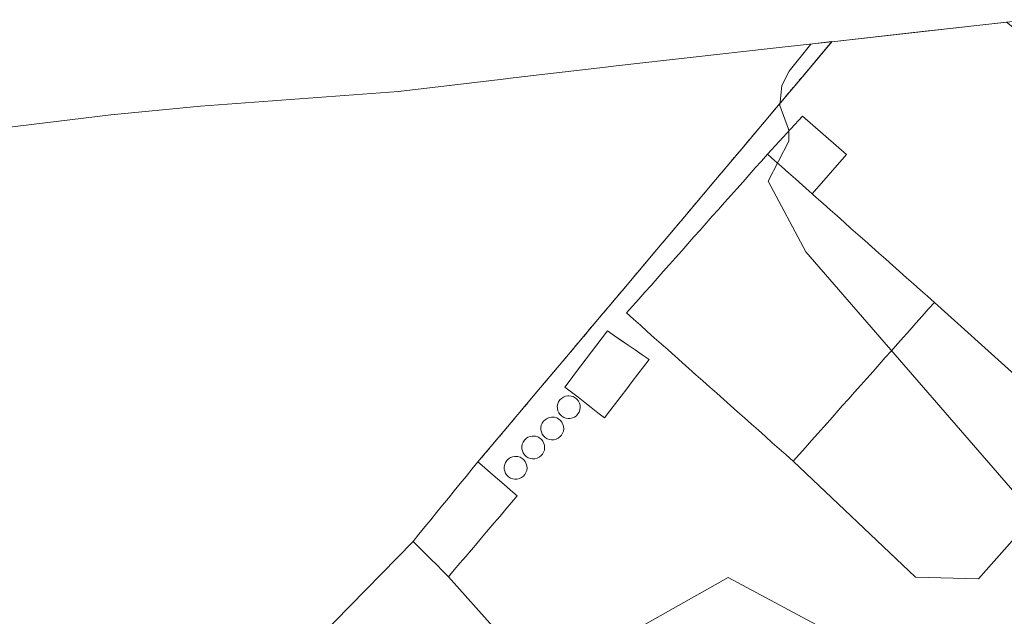
# Model space of a CAD drawing. Units: metres. Extents: x 547095 to 549641, y 4705460 to 4707452.
# Drawn here: x 549097 to 549201, y 4707369 to 4707432 of the extents above; entities that cross this region are included whole.
import ezdxf

# ---------------------------------------------------------------- set-up
doc = ezdxf.new("R2010")
doc.units = ezdxf.units.M
doc.header["$MEASUREMENT"] = 0
doc.linetypes.add('TRAZOS', pattern=[0.75, 0.5, -0.25])
for name, color, linetype, lineweight in [('Cultivos leñosos CxS', 92, 'Continuous', 0), ('Curva de nivel normal', 36, 'Continuous', 0), ('Depósito genérico', 232, 'Continuous', 0), ('Depósito genérico Cxs', 232, 'Continuous', 0), ('Edificación', 1, 'Continuous', 13), ('Edificación Cxs', 1, 'Continuous', 13), ('Edificación industrial', 135, 'Continuous', 13), ('Edificación industrial Cxs', 135, 'Continuous', 13), ('Edificación ligera', 1, 'Continuous', 0), ('Edificación ligera Cxs', 1, 'Continuous', 0), ('Explanada', 19, 'Continuous', 0), ('Explanada Cxs', 19, 'Continuous', 0), ('Layer 0', 7, 'Continuous', 0), ('Núcleo urbano CxS', 19, 'Continuous', 0), ('Valla', 19, 'TRAZOS', 0)]:
    doc.layers.add(name, color=color, linetype=linetype, lineweight=lineweight)

# ---------------------------------------------------------------- blocks, each defined once
blk = doc.blocks.new('*U153')
at = {"layer": 'Cultivos leñosos CxS', "color": 92, "linetype": 'Continuous', "lineweight": 0}
blk.add_polyline3d([(549070.1791, 4707417.7389, 429.4148), (549106.6021, 4707422.1859, 429.1318), (549116.0861, 4707423.1151, 429.1513), (549136.9775, 4707424.6605, 429.2461), (549148.3151, 4707426.0027, 429.3187), (549148.4841, 4707426.0227, 429.3205), (549158.8641, 4707427.2427, 429.4476), (549159.9763, 4707427.3703, 429.4622), (549176.2463, 4707429.1903, 430.5779), (549181.0245, 4707429.7265, 431.2623), (549182.76, 4707429.9207, 431.5063), (549179.6443, 4707426.2201, 431.3443), (549176.5283, 4707422.5201, 430.6282), (549173.4125, 4707418.8201, 430.1476), (549170.2967, 4707415.1201, 429.7971), (549167.1809, 4707411.4201, 429.3276), (549164.0651, 4707407.7201, 428.811), (549160.9493, 4707404.0201, 428.069), (549157.8333, 4707400.3201, 427.4856), (549154.7175, 4707396.6201, 427.3045), (549151.6017, 4707392.9201, 427.1751), (549148.4859, 4707389.2201, 427.1389), (549145.3701, 4707385.5201, 427.1114), (549144.7401, 4707384.7601, 427.1019), (549144.1201, 4707384.0001, 427.0863), (549143.5001, 4707383.2301, 427.0646), (549142.8801, 4707382.4701, 427.0391), (549142.2601, 4707381.7101, 427.0325), (549141.6401, 4707380.9501, 427.0139), (549141.0101, 4707380.1801, 427.0084), (549140.3901, 4707379.4201, 427.0162), (549139.7701, 4707378.6601, 427.0372), (549139.1501, 4707377.9001, 427.0713), (549138.5301, 4707377.1301, 427.0913), (549102.0118, 4707339.8349, 425.0744)], dxfattribs=at)
blk = doc.blocks.new('*U165')
at = {"layer": 'Explanada Cxs', "color": 19, "linetype": 'Continuous', "lineweight": 0}
for points in [[(549212.8541, 4707422.7761, 431.8809), (549216.7421, 4707419.7081, 431.8703), (549220.6301, 4707416.6401, 431.8775), (549224.5181, 4707413.5721, 431.9071), (549228.4061, 4707410.5041, 431.9487), (549232.2941, 4707407.4361, 431.8913), (549236.1821, 4707404.3681, 431.7658), (549240.0701, 4707401.3001, 431.7972), (549224.2201, 4707380.4901, 430.5575), (549199.8553, 4707364.7342, 428.3149), (549198.4201, 4707363.9501, 428.274), (549194.3901, 4707361.2001, 428.1027), (549171.8001, 4707373.3001, 427.0869), (549152.1901, 4707362.2701, 427.1699), (549142.2701, 4707373.4001, 426.9866), (549142.8801, 4707374.1101, 426.985), (549143.4801, 4707374.8201, 426.9861), (549144.0801, 4707375.5301, 426.9906), (549144.6901, 4707376.2401, 426.9986), (549145.2901, 4707376.9601, 427.01), (549145.9001, 4707377.6701, 427.0248), (549146.5001, 4707378.3801, 427.043), (549147.1001, 4707379.0901, 427.0376), (549147.7101, 4707379.8001, 427.0297), (549148.3101, 4707380.5201, 427.0211), (549148.9101, 4707381.2301, 427.0116), (549149.5201, 4707381.9401, 427.0012), (549148.8301, 4707382.5401, 427.0145), (549148.1301, 4707383.1301, 427.0288), (549147.4401, 4707383.7301, 427.0616), (549146.7501, 4707384.3301, 427.1298), (549146.0601, 4707384.9201, 427.2475), (549145.3701, 4707385.5201, 427.4023), (549148.4859, 4707389.2201, 427.4677), (549151.6017, 4707392.9201, 427.3975), (549154.7175, 4707396.6201, 427.862), (549157.8334, 4707400.3201, 428.1024), (549160.9493, 4707404.0201, 428.8991), (549164.0651, 4707407.7201, 429.0427), (549167.1809, 4707411.4201, 429.2631), (549170.2967, 4707415.1201, 429.4253), (549173.4125, 4707418.8201, 429.6751), (549176.5284, 4707422.5201, 430.053), (549179.6443, 4707426.2201, 430.611), (549182.7601, 4707429.9201, 430.6996), (549201.1901, 4707431.9801, 431.8628), (549205.0781, 4707428.9121, 431.8891), (549208.9661, 4707425.8441, 431.9079), (549212.8541, 4707422.7761, 431.8809)], [(549162.5301, 4707399.9601, 427.7867), (549163.2601, 4707399.3101, 427.5708), (549164.0001, 4707398.6501, 427.3632), (549164.7301, 4707398.0001, 427.2758), (549165.4601, 4707397.3501, 427.2256), (549166.2001, 4707396.7001, 427.1799), (549166.9301, 4707396.0401, 427.1588), (549167.6601, 4707395.3901, 427.1491), (549168.4001, 4707394.7401, 427.1347), (549169.1301, 4707394.0901, 427.115), (549169.8601, 4707393.4301, 427.093), (549170.6001, 4707392.7801, 427.0954), (549171.3301, 4707392.1301, 427.0952), (549172.0601, 4707391.4801, 427.112), (549172.8001, 4707390.8201, 427.1276), (549173.5301, 4707390.1701, 427.1351), (549174.2601, 4707389.5201, 427.1346), (549175.0001, 4707388.8701, 427.1266), (549175.7301, 4707388.2101, 427.1212), (549176.4601, 4707387.5601, 427.1262), (549177.2001, 4707386.9101, 427.1995), (549177.9301, 4707386.2601, 427.2485), (549178.6601, 4707385.6001, 427.2689), (549191.6001, 4707373.3701, 428.0215), (549198.2301, 4707373.1801, 428.8326), (549210.5801, 4707387.0901, 431.7048), (549193.5801, 4707402.3701, 431.9217), (549192.8501, 4707403.0301, 431.9042), (549192.1201, 4707403.6801, 431.8933), (549191.3801, 4707404.3301, 431.8816), (549190.6501, 4707404.9801, 431.8293), (549189.9101, 4707405.6401, 431.789), (549189.1801, 4707406.2901, 431.7618), (549188.4501, 4707406.9401, 431.7471), (549187.7101, 4707407.5901, 431.7445), (549186.9801, 4707408.2501, 431.7551), (549186.2401, 4707408.9001, 431.7301), (549185.5101, 4707409.5501, 431.6629), (549184.7701, 4707410.2001, 431.6144), (549184.0401, 4707410.8601, 431.5865), (549183.3101, 4707411.5101, 431.5778), (549182.5701, 4707412.1601, 431.5882), (549181.8401, 4707412.8101, 431.6184), (549181.1001, 4707413.4701, 431.5592), (549180.6801, 4707413.8501, 431.4159), (549184.3001, 4707418.0001, 431.5316), (549179.6501, 4707422.0501, 430.874), (549175.9601, 4707418.0301, 429.7375), (549175.3201, 4707417.3101, 429.7741), (549174.6701, 4707416.5801, 429.7794), (549174.0201, 4707415.8501, 429.7527), (549173.3701, 4707415.1201, 429.694), (549172.7301, 4707414.3901, 429.6048), (549172.0801, 4707413.6601, 429.4824), (549171.4301, 4707412.9301, 429.3629), (549170.7801, 4707412.2001, 429.3399), (549170.1301, 4707411.4701, 429.3167), (549169.4901, 4707410.7401, 429.2934), (549168.8401, 4707410.0101, 429.2696), (549168.1901, 4707409.2901, 429.2458), (549167.5401, 4707408.5601, 429.2216), (549166.9001, 4707407.8301, 429.1066), (549166.2501, 4707407.1001, 428.9881), (549165.6001, 4707406.3701, 428.8932), (549164.9501, 4707405.6401, 428.8223), (549164.3001, 4707404.9101, 428.7755), (549163.6601, 4707404.1801, 428.7519), (549163.0101, 4707403.4501, 428.742), (549162.3601, 4707402.7201, 428.5901), (549161.7101, 4707401.9901, 428.4269), (549161.0601, 4707401.2601, 428.2361), (549161.8001, 4707400.6101, 428.0137), (549162.5301, 4707399.9601, 427.7867)], [(549211.6701, 4707408.4101, 431.8382), (549215.1401, 4707405.8001, 431.8144), (549217.4201, 4707408.6401, 431.8585), (549214.1701, 4707411.1501, 431.8205), (549211.6701, 4707408.4101, 431.8382)], [(549159.7901, 4707398.8601, 427.6265), (549159.0601, 4707399.3601, 427.8044), (549158.5001, 4707398.6201, 427.6565), (549157.9301, 4707397.8801, 427.6282), (549157.3701, 4707397.1401, 427.62), (549156.8101, 4707396.4001, 427.6109), (549156.2501, 4707395.6601, 427.6036), (549155.6901, 4707394.9201, 427.5762), (549155.1301, 4707394.1801, 427.5169), (549154.5701, 4707393.4301, 427.4293), (549155.2601, 4707392.8901, 427.3894), (549155.9601, 4707392.3501, 427.3469), (549156.6501, 4707391.8001, 427.2948), (549157.3401, 4707391.2601, 427.2252), (549158.0401, 4707390.7101, 427.1646), (549158.7301, 4707390.1701, 427.115), (549159.3201, 4707390.9401, 427.1308), (549159.9101, 4707391.7101, 427.1347), (549160.5001, 4707392.4901, 427.1268), (549161.0901, 4707393.2601, 427.1066), (549161.6801, 4707394.0301, 427.114), (549162.2701, 4707394.8101, 427.1552), (549162.8601, 4707395.5801, 427.1913), (549163.4501, 4707396.3501, 427.2231), (549162.7201, 4707396.8501, 427.2673), (549161.9901, 4707397.3601, 427.3158), (549161.2501, 4707397.8601, 427.379), (549160.5201, 4707398.3601, 427.4659), (549159.7901, 4707398.8601, 427.6265)]]:
    blk.add_polyline3d(points, close=True, dxfattribs=at)

msp = doc.modelspace()

# ---------------------------------------------------------------- linework, layer by layer
at = {"layer": 'Cultivos leñosos CxS', "color": 92, "linetype": 'Continuous', "lineweight": 0}
for points in [[(549182.76, 4707429.92, 431.51), (549181.02, 4707429.73, 431.26), (549176.25, 4707429.19, 430.58), (549159.98, 4707427.37, 429.46), (549158.86, 4707427.24, 429.45), (549148.48, 4707426.02, 429.32), (549148.32, 4707426, 429.32), (549136.98, 4707424.66, 429.25), (549116.09, 4707423.12, 429.15), (549106.6, 4707422.19, 429.13), (549070.18, 4707417.74, 429.41), (549023.51, 4707412.29, 429.42), (549019.91, 4707411.9, 429.45), (549019.5, 4707411.86, 429.45), (549004.86, 4707410.22, 429.45), (548991.23, 4707408.71, 429.4), (548968.23, 4707406.23, 429.76), (548961.48, 4707405.92, 429.74)], [(549182.76, 4707429.92, 431.51), (549179.64, 4707426.22, 431.34), (549176.53, 4707422.52, 430.63), (549173.41, 4707418.82, 430.15), (549170.3, 4707415.12, 429.8), (549167.18, 4707411.42, 429.33), (549164.07, 4707407.72, 428.81), (549160.95, 4707404.02, 428.07), (549157.83, 4707400.32, 427.49), (549154.72, 4707396.62, 427.3), (549151.6, 4707392.92, 427.18), (549148.49, 4707389.22, 427.14), (549145.37, 4707385.52, 427.11), (549144.74, 4707384.76, 427.1), (549144.12, 4707384, 427.09), (549143.5, 4707383.23, 427.06), (549142.88, 4707382.47, 427.04), (549142.26, 4707381.71, 427.03), (549141.64, 4707380.95, 427.01), (549141.01, 4707380.18, 427.01), (549140.39, 4707379.42, 427.02), (549139.77, 4707378.66, 427.04), (549139.15, 4707377.9, 427.07), (549138.53, 4707377.13, 427.09), (549102.01, 4707339.83, 425.07)]]:
    msp.add_polyline3d(points, dxfattribs=at)
at = {"layer": 'Curva de nivel normal', "color": 36, "linetype": 'Continuous', "lineweight": 0}
for points in [[(549180.53, 4707429.67, 430), (549178.25, 4707426.81, 430), (549177.46, 4707425.28, 430), (549177.26, 4707423.19, 430), (549178.19, 4707420.69, 430), (549178.2, 4707420.47, 430)], [(549178.2, 4707420.47, 430), (549178.22, 4707419.41, 430), (549176.04, 4707415.2, 430), (549179.99, 4707407.72, 430), (549204.17, 4707379.87, 430)]]:
    msp.add_polyline3d(points, dxfattribs=at)
at = {"layer": 'Depósito genérico', "color": 232, "linetype": 'Continuous', "lineweight": 0}
for points in [[(549155.13, 4707390.11, 427.18), (549154.89, 4707390.1, 427.19), (549154.66, 4707390.14, 427.19), (549154.43, 4707390.22, 427.2), (549154.23, 4707390.35, 427.21), (549154.05, 4707390.52, 427.23), (549153.91, 4707390.72, 427.24), (549153.82, 4707390.94, 427.26), (549153.77, 4707391.17, 427.27), (549153.76, 4707391.41, 427.29), (549153.81, 4707391.65, 427.31), (549153.9, 4707391.87, 427.32), (549154.03, 4707392.07, 427.33), (549154.21, 4707392.24, 427.35), (549154.41, 4707392.38, 427.35), (549154.63, 4707392.47, 427.36), (549154.87, 4707392.51, 427.36), (549154.97, 4707392.51, 427.36), (549155.21, 4707392.49, 427.36), (549155.44, 4707392.42, 427.35), (549155.65, 4707392.3, 427.34), (549155.83, 4707392.15, 427.33), (549155.98, 4707391.96, 427.32), (549156.09, 4707391.74, 427.3), (549156.16, 4707391.51, 427.28), (549156.17, 4707391.27, 427.26), (549156.14, 4707391.03, 427.24), (549156.06, 4707390.8, 427.23), (549155.94, 4707390.59, 427.21), (549155.78, 4707390.41, 427.2), (549155.59, 4707390.27, 427.19), (549155.37, 4707390.17, 427.19), (549155.13, 4707390.11, 427.18)], [(549153.39, 4707387.86, 427.08), (549153.15, 4707387.85, 427.08), (549152.92, 4707387.89, 427.09), (549152.69, 4707387.97, 427.09), (549152.49, 4707388.1, 427.1), (549152.31, 4707388.27, 427.11), (549152.17, 4707388.47, 427.11), (549152.08, 4707388.69, 427.13), (549152.03, 4707388.92, 427.14), (549152.02, 4707389.16, 427.16), (549152.07, 4707389.4, 427.17), (549152.16, 4707389.62, 427.19), (549152.29, 4707389.82, 427.2), (549152.47, 4707389.99, 427.21), (549152.67, 4707390.13, 427.21), (549152.89, 4707390.22, 427.22), (549153.13, 4707390.26, 427.22), (549153.23, 4707390.26, 427.22), (549153.47, 4707390.24, 427.21), (549153.7, 4707390.17, 427.21), (549153.91, 4707390.05, 427.19), (549154.09, 4707389.9, 427.18), (549154.24, 4707389.71, 427.17), (549154.35, 4707389.49, 427.15), (549154.42, 4707389.26, 427.13), (549154.43, 4707389.02, 427.12), (549154.4, 4707388.78, 427.1), (549154.32, 4707388.55, 427.08), (549154.2, 4707388.34, 427.08), (549154.04, 4707388.16, 427.08), (549153.85, 4707388.02, 427.08), (549153.63, 4707387.92, 427.08), (549153.39, 4707387.86, 427.08)], [(549151.38, 4707385.86, 427.05), (549151.14, 4707385.85, 427.06), (549150.91, 4707385.89, 427.07), (549150.68, 4707385.97, 427.08), (549150.48, 4707386.1, 427.1), (549150.3, 4707386.27, 427.12), (549150.16, 4707386.47, 427.13), (549150.07, 4707386.69, 427.15), (549150.02, 4707386.92, 427.16), (549150.01, 4707387.16, 427.18), (549150.06, 4707387.4, 427.18), (549150.15, 4707387.62, 427.19), (549150.28, 4707387.82, 427.19), (549150.46, 4707387.99, 427.18), (549150.66, 4707388.13, 427.18), (549150.88, 4707388.22, 427.16), (549151.12, 4707388.26, 427.15), (549151.22, 4707388.26, 427.14), (549151.46, 4707388.24, 427.12), (549151.69, 4707388.17, 427.11), (549151.9, 4707388.05, 427.11), (549152.08, 4707387.9, 427.1), (549152.23, 4707387.71, 427.09), (549152.34, 4707387.49, 427.08), (549152.41, 4707387.26, 427.08), (549152.42, 4707387.02, 427.07), (549152.39, 4707386.78, 427.06), (549152.31, 4707386.55, 427.06), (549152.19, 4707386.34, 427.05), (549152.03, 4707386.16, 427.05), (549151.84, 4707386.02, 427.04), (549151.62, 4707385.92, 427.04), (549151.38, 4707385.86, 427.05)], [(549149.52, 4707383.71, 427.01), (549149.28, 4707383.7, 427.02), (549149.05, 4707383.74, 427.03), (549148.82, 4707383.82, 427.04), (549148.62, 4707383.95, 427.05), (549148.44, 4707384.12, 427.07), (549148.3, 4707384.32, 427.08), (549148.21, 4707384.54, 427.1), (549148.16, 4707384.77, 427.12), (549148.15, 4707385.01, 427.14), (549148.2, 4707385.25, 427.15), (549148.29, 4707385.47, 427.16), (549148.42, 4707385.67, 427.17), (549148.6, 4707385.84, 427.18), (549148.8, 4707385.98, 427.18), (549149.02, 4707386.07, 427.17), (549149.26, 4707386.11, 427.16), (549149.36, 4707386.11, 427.16), (549149.6, 4707386.09, 427.14), (549149.83, 4707386.02, 427.13), (549150.04, 4707385.9, 427.11), (549150.22, 4707385.75, 427.1), (549150.37, 4707385.56, 427.08), (549150.48, 4707385.34, 427.07), (549150.55, 4707385.11, 427.05), (549150.56, 4707384.87, 427.04), (549150.53, 4707384.63, 427.03), (549150.45, 4707384.4, 427.02), (549150.33, 4707384.19, 427.02), (549150.17, 4707384.01, 427.01), (549149.98, 4707383.87, 427.01), (549149.76, 4707383.77, 427.01), (549149.52, 4707383.71, 427.01)]]:
    msp.add_polyline3d(points, dxfattribs=at)
at = {"layer": 'Depósito genérico Cxs', "color": 232, "linetype": 'Continuous', "lineweight": 0}
for points in [[(549155.13, 4707390.11, 427.19), (549154.89, 4707390.1, 427.19), (549154.66, 4707390.14, 427.19), (549154.43, 4707390.22, 427.2), (549154.23, 4707390.35, 427.21), (549154.05, 4707390.52, 427.23), (549153.91, 4707390.72, 427.24), (549153.82, 4707390.94, 427.26), (549153.77, 4707391.17, 427.27), (549153.76, 4707391.41, 427.29), (549153.81, 4707391.65, 427.31), (549153.9, 4707391.87, 427.32), (549154.03, 4707392.07, 427.33), (549154.21, 4707392.24, 427.35), (549154.41, 4707392.38, 427.35), (549154.63, 4707392.47, 427.36), (549154.87, 4707392.51, 427.36), (549154.97, 4707392.51, 427.36), (549155.21, 4707392.49, 427.36), (549155.44, 4707392.42, 427.35), (549155.65, 4707392.3, 427.34), (549155.83, 4707392.15, 427.33), (549155.98, 4707391.96, 427.32), (549156.09, 4707391.74, 427.3), (549156.16, 4707391.51, 427.28), (549156.17, 4707391.27, 427.26), (549156.14, 4707391.03, 427.24), (549156.06, 4707390.8, 427.23), (549155.94, 4707390.59, 427.21), (549155.78, 4707390.41, 427.2), (549155.59, 4707390.27, 427.19), (549155.37, 4707390.17, 427.19), (549155.13, 4707390.11, 427.19)], [(549153.39, 4707387.86, 427.08), (549153.15, 4707387.85, 427.08), (549152.92, 4707387.89, 427.09), (549152.69, 4707387.97, 427.09), (549152.49, 4707388.1, 427.1), (549152.31, 4707388.27, 427.11), (549152.17, 4707388.47, 427.11), (549152.08, 4707388.69, 427.13), (549152.03, 4707388.92, 427.14), (549152.02, 4707389.16, 427.16), (549152.07, 4707389.4, 427.17), (549152.16, 4707389.62, 427.19), (549152.29, 4707389.82, 427.2), (549152.47, 4707389.99, 427.21), (549152.67, 4707390.13, 427.21), (549152.89, 4707390.22, 427.22), (549153.13, 4707390.26, 427.22), (549153.23, 4707390.26, 427.22), (549153.47, 4707390.24, 427.21), (549153.7, 4707390.17, 427.21), (549153.91, 4707390.05, 427.19), (549154.09, 4707389.9, 427.18), (549154.24, 4707389.71, 427.17), (549154.35, 4707389.49, 427.15), (549154.42, 4707389.26, 427.13), (549154.43, 4707389.02, 427.12), (549154.4, 4707388.78, 427.1), (549154.32, 4707388.55, 427.08), (549154.2, 4707388.34, 427.08), (549154.04, 4707388.16, 427.08), (549153.85, 4707388.02, 427.08), (549153.63, 4707387.92, 427.08), (549153.39, 4707387.86, 427.08)], [(549151.38, 4707385.86, 427.05), (549151.14, 4707385.85, 427.06), (549150.91, 4707385.89, 427.07), (549150.68, 4707385.97, 427.08), (549150.48, 4707386.1, 427.1), (549150.3, 4707386.27, 427.12), (549150.16, 4707386.47, 427.13), (549150.07, 4707386.69, 427.15), (549150.02, 4707386.92, 427.16), (549150.01, 4707387.16, 427.18), (549150.06, 4707387.4, 427.18), (549150.15, 4707387.62, 427.19), (549150.28, 4707387.82, 427.19), (549150.46, 4707387.99, 427.18), (549150.66, 4707388.13, 427.18), (549150.88, 4707388.22, 427.16), (549151.12, 4707388.26, 427.15), (549151.22, 4707388.26, 427.14), (549151.46, 4707388.24, 427.12), (549151.69, 4707388.17, 427.11), (549151.9, 4707388.05, 427.11), (549152.08, 4707387.9, 427.1), (549152.23, 4707387.71, 427.09), (549152.34, 4707387.49, 427.08), (549152.41, 4707387.26, 427.08), (549152.42, 4707387.02, 427.07), (549152.39, 4707386.78, 427.06), (549152.31, 4707386.55, 427.06), (549152.19, 4707386.34, 427.05), (549152.03, 4707386.16, 427.05), (549151.84, 4707386.02, 427.04), (549151.62, 4707385.92, 427.04), (549151.38, 4707385.86, 427.05)], [(549149.52, 4707383.71, 427.01), (549149.28, 4707383.7, 427.02), (549149.05, 4707383.74, 427.03), (549148.82, 4707383.82, 427.04), (549148.62, 4707383.95, 427.05), (549148.44, 4707384.12, 427.07), (549148.3, 4707384.32, 427.08), (549148.21, 4707384.54, 427.1), (549148.16, 4707384.77, 427.12), (549148.15, 4707385.01, 427.14), (549148.2, 4707385.25, 427.15), (549148.29, 4707385.47, 427.16), (549148.42, 4707385.67, 427.17), (549148.6, 4707385.84, 427.18), (549148.8, 4707385.98, 427.18), (549149.02, 4707386.07, 427.17), (549149.26, 4707386.11, 427.16), (549149.36, 4707386.11, 427.16), (549149.6, 4707386.09, 427.14), (549149.83, 4707386.02, 427.13), (549150.04, 4707385.9, 427.11), (549150.22, 4707385.75, 427.1), (549150.37, 4707385.56, 427.08), (549150.48, 4707385.34, 427.06), (549150.55, 4707385.11, 427.05), (549150.56, 4707384.87, 427.04), (549150.53, 4707384.63, 427.03), (549150.45, 4707384.4, 427.02), (549150.33, 4707384.19, 427.02), (549150.17, 4707384.01, 427.01), (549149.98, 4707383.87, 427.01), (549149.76, 4707383.77, 427.01), (549149.52, 4707383.71, 427.01)]]:
    msp.add_polyline3d(points, close=True, dxfattribs=at)
at = {"layer": 'Edificación', "color": 1, "linetype": 'Continuous', "lineweight": 13}
for points in [[(549193.58, 4707402.37, 431.92), (549210.58, 4707387.09, 431.7), (549198.23, 4707373.18, 428.83), (549191.6, 4707373.37, 428.02), (549178.66, 4707385.6, 427.27)], [(549178.66, 4707385.6, 427.27), (549179.96, 4707387.06, 427.54), (549180.61, 4707387.79, 427.71), (549181.26, 4707388.52, 427.91), (549181.91, 4707389.25, 428.28), (549182.56, 4707389.98, 428.71), (549183.21, 4707390.71, 429.13), (549183.85, 4707391.44, 429.53), (549184.5, 4707392.17, 429.93), (549185.15, 4707392.9, 430.31), (549185.8, 4707393.63, 430.68), (549186.45, 4707394.35, 430.97), (549187.1, 4707395.08, 431.18), (549187.75, 4707395.81, 431.36), (549188.4, 4707396.54, 431.52), (549189.04, 4707397.27, 431.65), (549189.69, 4707398, 431.77), (549190.34, 4707398.73, 431.87), (549190.99, 4707399.46, 431.97), (549191.64, 4707400.19, 432.02), (549192.29, 4707400.92, 431.99), (549192.94, 4707401.65, 431.96), (549193.58, 4707402.37, 431.92)], [(549159.32, 4707390.94, 427.13), (549158.73, 4707390.17, 427.12), (549158.04, 4707390.71, 427.16), (549157.34, 4707391.26, 427.23), (549156.65, 4707391.8, 427.29), (549155.96, 4707392.35, 427.35), (549155.26, 4707392.89, 427.39), (549154.57, 4707393.43, 427.43), (549155.13, 4707394.18, 427.52), (549155.69, 4707394.92, 427.58), (549156.25, 4707395.66, 427.6), (549156.81, 4707396.4, 427.61), (549157.37, 4707397.14, 427.62), (549157.93, 4707397.88, 427.63), (549158.5, 4707398.62, 427.66), (549159.06, 4707399.36, 427.8), (549159.79, 4707398.86, 427.63), (549160.52, 4707398.36, 427.47), (549161.25, 4707397.86, 427.38), (549161.99, 4707397.36, 427.32), (549162.72, 4707396.85, 427.27), (549163.45, 4707396.35, 427.22), (549162.86, 4707395.58, 427.19), (549162.27, 4707394.81, 427.16), (549161.68, 4707394.03, 427.11), (549161.09, 4707393.26, 427.11), (549160.5, 4707392.49, 427.13), (549159.91, 4707391.71, 427.13), (549159.32, 4707390.94, 427.13)], [(549142.88, 4707374.11, 426.99), (549142.27, 4707373.4, 426.99), (549141.65, 4707374.02, 426.99), (549141.02, 4707374.64, 427.01), (549140.4, 4707375.27, 427.05), (549139.78, 4707375.89, 427.1), (549139.15, 4707376.51, 427.18), (549138.53, 4707377.13, 427.26), (549139.15, 4707377.9, 427.24), (549139.77, 4707378.66, 427.21), (549140.39, 4707379.42, 427.23), (549141.01, 4707380.18, 427.24), (549141.64, 4707380.95, 427.27), (549142.26, 4707381.71, 427.32), (549142.88, 4707382.47, 427.35), (549143.5, 4707383.23, 427.36), (549144.12, 4707384, 427.38), (549144.74, 4707384.76, 427.4), (549145.37, 4707385.52, 427.4), (549146.06, 4707384.92, 427.25), (549146.75, 4707384.33, 427.13), (549147.44, 4707383.73, 427.06), (549148.13, 4707383.13, 427.03), (549148.83, 4707382.54, 427.01), (549149.52, 4707381.94, 427), (549148.91, 4707381.23, 427.01), (549148.31, 4707380.52, 427.02), (549147.71, 4707379.8, 427.03), (549147.1, 4707379.09, 427.04), (549146.5, 4707378.38, 427.04), (549145.9, 4707377.67, 427.02), (549145.29, 4707376.96, 427.01), (549144.69, 4707376.24, 427), (549144.08, 4707375.53, 426.99), (549143.48, 4707374.82, 426.99), (549142.88, 4707374.11, 426.99)]]:
    msp.add_polyline3d(points, dxfattribs=at)
at = {"layer": 'Edificación Cxs', "color": 1, "linetype": 'Continuous', "lineweight": 13}
for points in [[(549178.66, 4707385.6, 427.27), (549179.96, 4707387.06, 427.54), (549180.61, 4707387.79, 427.71), (549181.26, 4707388.52, 427.91), (549181.91, 4707389.25, 428.28), (549182.56, 4707389.98, 428.71), (549183.21, 4707390.71, 429.13), (549183.85, 4707391.44, 429.53), (549184.5, 4707392.17, 429.93), (549185.15, 4707392.9, 430.31), (549185.8, 4707393.63, 430.68), (549186.45, 4707394.35, 430.97), (549187.1, 4707395.08, 431.18), (549187.75, 4707395.81, 431.36), (549188.4, 4707396.54, 431.52), (549189.04, 4707397.27, 431.65), (549189.69, 4707398, 431.77), (549190.34, 4707398.73, 431.87), (549190.99, 4707399.46, 431.97), (549191.64, 4707400.19, 432.02), (549192.29, 4707400.92, 431.99), (549192.94, 4707401.65, 431.96), (549193.58, 4707402.37, 431.92), (549210.58, 4707387.09, 431.7), (549198.23, 4707373.18, 428.83), (549191.6, 4707373.37, 428.02), (549178.66, 4707385.6, 427.27)], [(549159.32, 4707390.94, 427.13), (549158.73, 4707390.17, 427.11), (549158.04, 4707390.71, 427.16), (549157.34, 4707391.26, 427.23), (549156.65, 4707391.8, 427.29), (549155.96, 4707392.35, 427.35), (549155.26, 4707392.89, 427.39), (549154.57, 4707393.43, 427.43), (549155.13, 4707394.18, 427.52), (549155.69, 4707394.92, 427.58), (549156.25, 4707395.66, 427.6), (549156.81, 4707396.4, 427.61), (549157.37, 4707397.14, 427.62), (549157.93, 4707397.88, 427.63), (549158.5, 4707398.62, 427.66), (549159.06, 4707399.36, 427.8), (549159.79, 4707398.86, 427.63), (549160.52, 4707398.36, 427.47), (549161.25, 4707397.86, 427.38), (549161.99, 4707397.36, 427.32), (549162.72, 4707396.85, 427.27), (549163.45, 4707396.35, 427.22), (549162.86, 4707395.58, 427.19), (549162.27, 4707394.81, 427.16), (549161.68, 4707394.03, 427.11), (549161.09, 4707393.26, 427.11), (549160.5, 4707392.49, 427.13), (549159.91, 4707391.71, 427.13), (549159.32, 4707390.94, 427.13)], [(549142.27, 4707373.4, 426.99), (549141.65, 4707374.02, 426.99), (549141.02, 4707374.64, 427.01), (549140.4, 4707375.27, 427.05), (549139.78, 4707375.89, 427.1), (549139.15, 4707376.51, 427.18), (549138.53, 4707377.13, 427.26), (549139.15, 4707377.9, 427.24), (549139.77, 4707378.66, 427.21), (549140.39, 4707379.42, 427.23), (549141.01, 4707380.18, 427.24), (549141.64, 4707380.95, 427.27), (549142.26, 4707381.71, 427.32), (549142.88, 4707382.47, 427.35), (549143.5, 4707383.23, 427.36), (549144.12, 4707384, 427.38), (549144.74, 4707384.76, 427.4), (549145.37, 4707385.52, 427.4), (549146.06, 4707384.92, 427.25), (549146.75, 4707384.33, 427.13), (549147.44, 4707383.73, 427.06), (549148.13, 4707383.13, 427.03), (549148.83, 4707382.54, 427.01), (549149.52, 4707381.94, 427), (549148.91, 4707381.23, 427.01), (549148.31, 4707380.52, 427.02), (549147.71, 4707379.8, 427.03), (549147.1, 4707379.09, 427.04), (549146.5, 4707378.38, 427.04), (549145.9, 4707377.67, 427.02), (549145.29, 4707376.96, 427.01), (549144.69, 4707376.24, 427), (549144.08, 4707375.53, 426.99), (549143.48, 4707374.82, 426.99), (549142.88, 4707374.11, 426.98), (549142.27, 4707373.4, 426.99)]]:
    msp.add_polyline3d(points, close=True, dxfattribs=at)
at = {"layer": 'Edificación industrial', "color": 135, "linetype": 'Continuous', "lineweight": 13}
for points in [[(549178.66, 4707385.6, 427.27), (549177.93, 4707386.26, 427.25), (549177.2, 4707386.91, 427.2), (549176.46, 4707387.56, 427.13), (549175.73, 4707388.21, 427.12), (549175, 4707388.87, 427.13), (549174.26, 4707389.52, 427.13), (549173.53, 4707390.17, 427.14), (549172.8, 4707390.82, 427.13), (549172.06, 4707391.48, 427.11), (549171.33, 4707392.13, 427.1), (549170.6, 4707392.78, 427.1), (549169.86, 4707393.43, 427.09), (549169.13, 4707394.09, 427.12), (549168.4, 4707394.74, 427.13), (549167.66, 4707395.39, 427.15), (549166.93, 4707396.04, 427.16), (549166.2, 4707396.7, 427.18), (549165.46, 4707397.35, 427.23), (549164.73, 4707398, 427.28), (549164, 4707398.65, 427.36), (549163.26, 4707399.31, 427.57), (549162.53, 4707399.96, 427.79), (549161.8, 4707400.61, 428.01), (549161.06, 4707401.26, 428.24), (549161.71, 4707401.99, 428.43), (549162.36, 4707402.72, 428.59), (549163.01, 4707403.45, 428.74), (549163.66, 4707404.18, 428.75), (549164.3, 4707404.91, 428.78), (549164.95, 4707405.64, 428.82), (549165.6, 4707406.37, 428.89), (549166.25, 4707407.1, 428.99), (549166.9, 4707407.83, 429.11), (549167.54, 4707408.56, 429.22), (549168.19, 4707409.29, 429.25), (549168.84, 4707410.01, 429.27), (549169.49, 4707410.74, 429.29), (549170.13, 4707411.47, 429.32), (549170.78, 4707412.2, 429.34), (549171.43, 4707412.93, 429.36), (549172.08, 4707413.66, 429.48), (549172.73, 4707414.39, 429.6), (549173.37, 4707415.12, 429.69), (549174.02, 4707415.85, 429.75), (549174.67, 4707416.58, 429.78), (549175.32, 4707417.31, 429.77), (549175.96, 4707418.03, 429.74), (549176.7, 4707417.38, 429.89), (549177.43, 4707416.73, 430.19), (549178.17, 4707416.08, 430.48), (549178.9, 4707415.42, 430.76), (549179.64, 4707414.77, 431.04), (549180.37, 4707414.12, 431.31), (549180.68, 4707413.85, 431.42)], [(549180.68, 4707413.85, 431.42), (549181.1, 4707413.47, 431.56), (549181.84, 4707412.81, 431.62), (549182.57, 4707412.16, 431.59), (549183.31, 4707411.51, 431.58), (549184.04, 4707410.86, 431.59), (549184.77, 4707410.2, 431.61), (549185.51, 4707409.55, 431.66), (549186.24, 4707408.9, 431.73), (549186.98, 4707408.25, 431.76), (549187.71, 4707407.59, 431.74), (549188.45, 4707406.94, 431.75), (549189.18, 4707406.29, 431.76), (549189.91, 4707405.64, 431.79), (549190.65, 4707404.98, 431.83), (549191.38, 4707404.33, 431.88), (549192.12, 4707403.68, 431.89), (549192.85, 4707403.03, 431.9), (549193.58, 4707402.37, 431.92)], [(549178.66, 4707385.6, 427.27), (549179.96, 4707387.06, 427.54), (549180.61, 4707387.79, 427.71), (549181.26, 4707388.52, 427.91), (549181.91, 4707389.25, 428.28), (549182.56, 4707389.98, 428.71), (549183.21, 4707390.71, 429.13), (549183.85, 4707391.44, 429.53), (549184.5, 4707392.17, 429.93), (549185.15, 4707392.9, 430.31), (549185.8, 4707393.63, 430.68), (549186.45, 4707394.35, 430.97), (549187.1, 4707395.08, 431.18), (549187.75, 4707395.81, 431.36), (549188.4, 4707396.54, 431.52), (549189.04, 4707397.27, 431.65), (549189.69, 4707398, 431.77), (549190.34, 4707398.73, 431.87), (549190.99, 4707399.46, 431.97), (549191.64, 4707400.19, 432.02), (549192.29, 4707400.92, 431.99), (549192.94, 4707401.65, 431.96), (549193.58, 4707402.37, 431.92)]]:
    msp.add_polyline3d(points, dxfattribs=at)
at = {"layer": 'Edificación industrial Cxs', "color": 135, "linetype": 'Continuous', "lineweight": 13}
msp.add_polyline3d([(549180.68, 4707413.85, 431.42), (549181.1, 4707413.47, 431.56), (549181.84, 4707412.81, 431.62), (549182.57, 4707412.16, 431.59), (549183.31, 4707411.51, 431.58), (549184.04, 4707410.86, 431.59), (549184.77, 4707410.2, 431.61), (549185.51, 4707409.55, 431.66), (549186.24, 4707408.9, 431.73), (549186.98, 4707408.25, 431.76), (549187.71, 4707407.59, 431.74), (549188.45, 4707406.94, 431.75), (549189.18, 4707406.29, 431.76), (549189.91, 4707405.64, 431.79), (549190.65, 4707404.98, 431.83), (549191.38, 4707404.33, 431.88), (549192.12, 4707403.68, 431.89), (549192.85, 4707403.03, 431.9), (549193.58, 4707402.37, 431.92), (549192.94, 4707401.65, 431.96), (549192.29, 4707400.92, 431.99), (549191.64, 4707400.19, 432.02), (549190.99, 4707399.46, 431.97), (549190.34, 4707398.73, 431.87), (549189.69, 4707398, 431.77), (549189.04, 4707397.27, 431.65), (549188.4, 4707396.54, 431.52), (549187.75, 4707395.81, 431.36), (549187.1, 4707395.08, 431.18), (549186.45, 4707394.35, 430.97), (549185.8, 4707393.63, 430.68), (549185.15, 4707392.9, 430.31), (549184.5, 4707392.17, 429.93), (549183.85, 4707391.44, 429.53), (549183.21, 4707390.71, 429.13), (549182.56, 4707389.98, 428.71), (549181.91, 4707389.25, 428.28), (549181.26, 4707388.52, 427.91), (549180.61, 4707387.79, 427.71), (549179.96, 4707387.06, 427.54), (549178.66, 4707385.6, 427.27), (549177.93, 4707386.26, 427.25), (549177.2, 4707386.91, 427.2), (549176.46, 4707387.56, 427.13), (549175.73, 4707388.21, 427.12), (549175, 4707388.87, 427.13), (549174.26, 4707389.52, 427.13), (549173.53, 4707390.17, 427.14), (549172.8, 4707390.82, 427.13), (549172.06, 4707391.48, 427.11), (549171.33, 4707392.13, 427.1), (549170.6, 4707392.78, 427.1), (549169.86, 4707393.43, 427.09), (549169.13, 4707394.09, 427.11), (549168.4, 4707394.74, 427.13), (549167.66, 4707395.39, 427.15), (549166.93, 4707396.04, 427.16), (549166.2, 4707396.7, 427.18), (549165.46, 4707397.35, 427.23), (549164.73, 4707398, 427.28), (549164, 4707398.65, 427.36), (549163.26, 4707399.31, 427.57), (549162.53, 4707399.96, 427.79), (549161.8, 4707400.61, 428.01), (549161.06, 4707401.26, 428.24), (549161.71, 4707401.99, 428.43), (549162.36, 4707402.72, 428.59), (549163.01, 4707403.45, 428.74), (549163.66, 4707404.18, 428.75), (549164.3, 4707404.91, 428.78), (549164.95, 4707405.64, 428.82), (549165.6, 4707406.37, 428.89), (549166.25, 4707407.1, 428.99), (549166.9, 4707407.83, 429.11), (549167.54, 4707408.56, 429.22), (549168.19, 4707409.29, 429.25), (549168.84, 4707410.01, 429.27), (549169.49, 4707410.74, 429.29), (549170.13, 4707411.47, 429.32), (549170.78, 4707412.2, 429.34), (549171.43, 4707412.93, 429.36), (549172.08, 4707413.66, 429.48), (549172.73, 4707414.39, 429.6), (549173.37, 4707415.12, 429.69), (549174.02, 4707415.85, 429.75), (549174.67, 4707416.58, 429.78), (549175.32, 4707417.31, 429.77), (549175.96, 4707418.03, 429.74), (549176.7, 4707417.38, 429.89), (549177.43, 4707416.73, 430.19), (549178.17, 4707416.08, 430.48), (549178.9, 4707415.42, 430.76), (549179.64, 4707414.77, 431.04), (549180.37, 4707414.12, 431.31), (549180.68, 4707413.85, 431.42)], close=True, dxfattribs=at)
at = {"layer": 'Edificación ligera', "color": 1, "linetype": 'Continuous', "lineweight": 0}
for points in [[(549175.96, 4707418.03, 429.74), (549179.65, 4707422.05, 430.87), (549184.3, 4707418, 431.53), (549180.68, 4707413.85, 431.42)], [(549180.68, 4707413.85, 431.42), (549180.37, 4707414.12, 431.31), (549179.64, 4707414.77, 431.04), (549178.9, 4707415.42, 430.76), (549178.17, 4707416.08, 430.48), (549177.43, 4707416.73, 430.19), (549176.7, 4707417.38, 429.89), (549175.96, 4707418.03, 429.74)]]:
    msp.add_polyline3d(points, dxfattribs=at)
at = {"layer": 'Edificación ligera Cxs', "color": 1, "linetype": 'Continuous', "lineweight": 0}
msp.add_polyline3d([(549180.68, 4707413.85, 431.42), (549180.37, 4707414.12, 431.31), (549179.64, 4707414.77, 431.04), (549178.9, 4707415.42, 430.76), (549178.17, 4707416.08, 430.48), (549177.43, 4707416.73, 430.19), (549176.7, 4707417.38, 429.89), (549175.96, 4707418.03, 429.74), (549179.65, 4707422.05, 430.87), (549184.3, 4707418, 431.53), (549180.68, 4707413.85, 431.42)], close=True, dxfattribs=at)
at = {"layer": 'Explanada', "color": 19, "linetype": 'Continuous', "lineweight": 0}
for points in [[(549145.37, 4707385.52, 427.4), (549148.49, 4707389.22, 427.47), (549151.6, 4707392.92, 427.4), (549154.72, 4707396.62, 427.86), (549157.83, 4707400.32, 428.1), (549160.95, 4707404.02, 428.9), (549164.07, 4707407.72, 429.04), (549167.18, 4707411.42, 429.26), (549170.3, 4707415.12, 429.43), (549173.41, 4707418.82, 429.68), (549176.53, 4707422.52, 430.05), (549179.64, 4707426.22, 430.61), (549182.76, 4707429.92, 430.7), (549201.19, 4707431.98, 431.86), (549205.08, 4707428.91, 431.89), (549208.97, 4707425.84, 431.91), (549212.85, 4707422.78, 431.88)], [(549212.85, 4707422.78, 431.88), (549216.74, 4707419.71, 431.87), (549220.63, 4707416.64, 431.88), (549224.52, 4707413.57, 431.91), (549228.41, 4707410.5, 431.95), (549232.29, 4707407.44, 431.89), (549236.18, 4707404.37, 431.77), (549240.07, 4707401.3, 431.8), (549224.22, 4707380.49, 430.56), (549199.86, 4707364.73, 428.31), (549198.42, 4707363.95, 428.27), (549194.39, 4707361.2, 428.1), (549171.8, 4707373.3, 427.09), (549152.19, 4707362.27, 427.17), (549142.27, 4707373.4, 426.99)], [(549178.66, 4707385.6, 427.27), (549191.6, 4707373.37, 428.02), (549198.23, 4707373.18, 428.83), (549210.58, 4707387.09, 431.7), (549193.58, 4707402.37, 431.92), (549192.85, 4707403.03, 431.9), (549192.12, 4707403.68, 431.89), (549191.38, 4707404.33, 431.88), (549190.65, 4707404.98, 431.83), (549189.91, 4707405.64, 431.79), (549189.18, 4707406.29, 431.76), (549188.45, 4707406.94, 431.75), (549187.71, 4707407.59, 431.74), (549186.98, 4707408.25, 431.76), (549186.24, 4707408.9, 431.73), (549185.51, 4707409.55, 431.66), (549184.77, 4707410.2, 431.61), (549184.04, 4707410.86, 431.59), (549183.31, 4707411.51, 431.58), (549182.57, 4707412.16, 431.59), (549181.84, 4707412.81, 431.62), (549181.1, 4707413.47, 431.56), (549180.68, 4707413.85, 431.42), (549184.3, 4707418, 431.53), (549179.65, 4707422.05, 430.87), (549175.96, 4707418.03, 429.74), (549175.32, 4707417.31, 429.77), (549174.67, 4707416.58, 429.78), (549174.02, 4707415.85, 429.75), (549173.37, 4707415.12, 429.69), (549172.73, 4707414.39, 429.6), (549172.08, 4707413.66, 429.48), (549171.43, 4707412.93, 429.36), (549170.78, 4707412.2, 429.34), (549170.13, 4707411.47, 429.32), (549169.49, 4707410.74, 429.29), (549168.84, 4707410.01, 429.27), (549168.19, 4707409.29, 429.25), (549167.54, 4707408.56, 429.22), (549166.9, 4707407.83, 429.11), (549166.25, 4707407.1, 428.99), (549165.6, 4707406.37, 428.89), (549164.95, 4707405.64, 428.82), (549164.3, 4707404.91, 428.78), (549163.66, 4707404.18, 428.75), (549163.01, 4707403.45, 428.74), (549162.36, 4707402.72, 428.59), (549161.71, 4707401.99, 428.43), (549161.06, 4707401.26, 428.24), (549161.8, 4707400.61, 428.01), (549162.53, 4707399.96, 427.79)], [(549159.79, 4707398.86, 427.63), (549159.06, 4707399.36, 427.8), (549158.5, 4707398.62, 427.66), (549157.93, 4707397.88, 427.63), (549157.37, 4707397.14, 427.62), (549156.81, 4707396.4, 427.61), (549156.25, 4707395.66, 427.6), (549155.69, 4707394.92, 427.58), (549155.13, 4707394.18, 427.52), (549154.57, 4707393.43, 427.43), (549155.26, 4707392.89, 427.39), (549155.96, 4707392.35, 427.35), (549156.65, 4707391.8, 427.29), (549157.34, 4707391.26, 427.23), (549158.04, 4707390.71, 427.16), (549158.73, 4707390.17, 427.12), (549159.32, 4707390.94, 427.13)], [(549162.53, 4707399.96, 427.79), (549163.26, 4707399.31, 427.57), (549164, 4707398.65, 427.36), (549164.73, 4707398, 427.28), (549165.46, 4707397.35, 427.23), (549166.2, 4707396.7, 427.18), (549166.93, 4707396.04, 427.16), (549167.66, 4707395.39, 427.15), (549168.4, 4707394.74, 427.13), (549169.13, 4707394.09, 427.12), (549169.86, 4707393.43, 427.09), (549170.6, 4707392.78, 427.1), (549171.33, 4707392.13, 427.1), (549172.06, 4707391.48, 427.11), (549172.8, 4707390.82, 427.13), (549173.53, 4707390.17, 427.14), (549174.26, 4707389.52, 427.13), (549175, 4707388.87, 427.13), (549175.73, 4707388.21, 427.12), (549176.46, 4707387.56, 427.13), (549177.2, 4707386.91, 427.2), (549177.93, 4707386.26, 427.25), (549178.66, 4707385.6, 427.27)], [(549159.32, 4707390.94, 427.13), (549159.91, 4707391.71, 427.13), (549160.5, 4707392.49, 427.13), (549161.09, 4707393.26, 427.11), (549161.68, 4707394.03, 427.11), (549162.27, 4707394.81, 427.16), (549162.86, 4707395.58, 427.19), (549163.45, 4707396.35, 427.22), (549162.72, 4707396.85, 427.27), (549161.99, 4707397.36, 427.32), (549161.25, 4707397.86, 427.38), (549160.52, 4707398.36, 427.47), (549159.79, 4707398.86, 427.63)], [(549142.27, 4707373.4, 426.99), (549142.88, 4707374.11, 426.99), (549143.48, 4707374.82, 426.99), (549144.08, 4707375.53, 426.99), (549144.69, 4707376.24, 427), (549145.29, 4707376.96, 427.01), (549145.9, 4707377.67, 427.02), (549146.5, 4707378.38, 427.04), (549147.1, 4707379.09, 427.04), (549147.71, 4707379.8, 427.03), (549148.31, 4707380.52, 427.02), (549148.91, 4707381.23, 427.01), (549149.52, 4707381.94, 427), (549148.83, 4707382.54, 427.01), (549148.13, 4707383.13, 427.03), (549147.44, 4707383.73, 427.06), (549146.75, 4707384.33, 427.13), (549146.06, 4707384.92, 427.25), (549145.37, 4707385.52, 427.4)]]:
    msp.add_polyline3d(points, dxfattribs=at)
at = {"layer": 'Layer 0', "linetype": 'Continuous', "lineweight": 0}
for points in [[(549102.01, 4707339.83, 425.16), (549138.53, 4707377.13, 427.26), (549139.15, 4707377.9, 427.24), (549139.77, 4707378.66, 427.21), (549140.39, 4707379.42, 427.23), (549141.01, 4707380.18, 427.24), (549141.64, 4707380.95, 427.27), (549142.26, 4707381.71, 427.32), (549142.88, 4707382.47, 427.35), (549143.5, 4707383.23, 427.36), (549144.12, 4707384, 427.38), (549144.74, 4707384.76, 427.4), (549145.37, 4707385.52, 427.4), (549148.49, 4707389.22, 427.47), (549151.6, 4707392.92, 427.4), (549154.72, 4707396.62, 427.86), (549157.83, 4707400.32, 428.1), (549160.95, 4707404.02, 428.9), (549164.07, 4707407.72, 429.04), (549167.18, 4707411.42, 429.26), (549170.3, 4707415.12, 429.43), (549173.41, 4707418.82, 429.68), (549176.53, 4707422.52, 430.05), (549179.64, 4707426.22, 430.61), (549182.76, 4707429.92, 430.7), (549201.19, 4707431.98, 431.86)], [(549201.19, 4707431.98, 431.86), (549182.76, 4707429.92, 430.7), (549179.64, 4707426.22, 430.61), (549176.53, 4707422.52, 430.05), (549173.41, 4707418.82, 429.68), (549170.3, 4707415.12, 429.43), (549167.18, 4707411.42, 429.26), (549164.07, 4707407.72, 429.04), (549160.95, 4707404.02, 428.9), (549157.83, 4707400.32, 428.1), (549154.72, 4707396.62, 427.86), (549151.6, 4707392.92, 427.4), (549148.49, 4707389.22, 427.47), (549145.37, 4707385.52, 427.4), (549144.74, 4707384.76, 427.4), (549144.12, 4707384, 427.38), (549143.5, 4707383.23, 427.36), (549142.88, 4707382.47, 427.35), (549142.26, 4707381.71, 427.32), (549141.64, 4707380.95, 427.27), (549141.01, 4707380.18, 427.24), (549140.39, 4707379.42, 427.23), (549139.77, 4707378.66, 427.21), (549139.15, 4707377.9, 427.24), (549138.53, 4707377.13, 427.26), (549102.01, 4707339.83, 425.16)]]:
    msp.add_polyline3d(points, dxfattribs=at)
at = {"layer": 'Núcleo urbano CxS', "color": 19, "linetype": 'Continuous', "lineweight": 0}
for points in [[(549102.01, 4707339.83, 425.07), (549138.53, 4707377.13, 427.09), (549139.15, 4707377.9, 427.07), (549139.77, 4707378.66, 427.04), (549140.39, 4707379.42, 427.02), (549141.01, 4707380.18, 427.01), (549141.64, 4707380.95, 427.01), (549142.26, 4707381.71, 427.03), (549142.88, 4707382.47, 427.04), (549143.5, 4707383.23, 427.06), (549144.12, 4707384, 427.09), (549144.74, 4707384.76, 427.1), (549145.37, 4707385.52, 427.11), (549148.49, 4707389.22, 427.14), (549151.6, 4707392.92, 427.18), (549154.72, 4707396.62, 427.3), (549157.83, 4707400.32, 427.49), (549160.95, 4707404.02, 428.07), (549164.07, 4707407.72, 428.81), (549167.18, 4707411.42, 429.33), (549170.3, 4707415.12, 429.8), (549173.41, 4707418.82, 430.15), (549176.53, 4707422.52, 430.63), (549179.64, 4707426.22, 431.34), (549182.76, 4707429.92, 431.51), (549192.92, 4707431.06, 431.71), (549192.98, 4707431.07, 431.71), (549203.47, 4707432.24, 431.98)], [(549203.47, 4707432.24, 431.98), (549192.98, 4707431.07, 431.71), (549192.92, 4707431.06, 431.71), (549182.76, 4707429.92, 431.51)], [(549182.76, 4707429.92, 431.51), (549179.64, 4707426.22, 431.34), (549176.53, 4707422.52, 430.63), (549173.41, 4707418.82, 430.15), (549170.3, 4707415.12, 429.8), (549167.18, 4707411.42, 429.33), (549164.07, 4707407.72, 428.81), (549160.95, 4707404.02, 428.07), (549157.83, 4707400.32, 427.49), (549154.72, 4707396.62, 427.3), (549151.6, 4707392.92, 427.18), (549148.49, 4707389.22, 427.14), (549145.37, 4707385.52, 427.11), (549144.74, 4707384.76, 427.1), (549144.12, 4707384, 427.09), (549143.5, 4707383.23, 427.06), (549142.88, 4707382.47, 427.04), (549142.26, 4707381.71, 427.03), (549141.64, 4707380.95, 427.01), (549141.01, 4707380.18, 427.01), (549140.39, 4707379.42, 427.02), (549139.77, 4707378.66, 427.04), (549139.15, 4707377.9, 427.07), (549138.53, 4707377.13, 427.09), (549102.01, 4707339.83, 425.07)]]:
    msp.add_polyline3d(points, dxfattribs=at)
at = {"layer": 'Valla', "color": 19, "linetype": 'TRAZOS', "lineweight": 0}
msp.add_polyline3d([(549182.76, 4707429.92, 430.7), (549179.64, 4707426.22, 430.61), (549176.53, 4707422.52, 430.05), (549173.41, 4707418.82, 429.68), (549170.3, 4707415.12, 429.43), (549167.18, 4707411.42, 429.26), (549164.07, 4707407.72, 429.04), (549160.95, 4707404.02, 428.9), (549157.83, 4707400.32, 428.1), (549154.72, 4707396.62, 427.86), (549151.6, 4707392.92, 427.4), (549148.49, 4707389.22, 427.47), (549145.37, 4707385.52, 427.4)], dxfattribs=at)

# ---------------------------------------------------------------- block references
at = {"layer": 'Cultivos leñosos CxS', "color": 92, "linetype": 'Continuous', "lineweight": 0}
msp.add_blockref('*U153', (0, 0), dxfattribs=at)
at = {"layer": 'Explanada Cxs', "color": 19, "linetype": 'Continuous', "lineweight": 0}
msp.add_blockref('*U165', (0, 0), dxfattribs=at)

doc.saveas('drawing.dxf')
